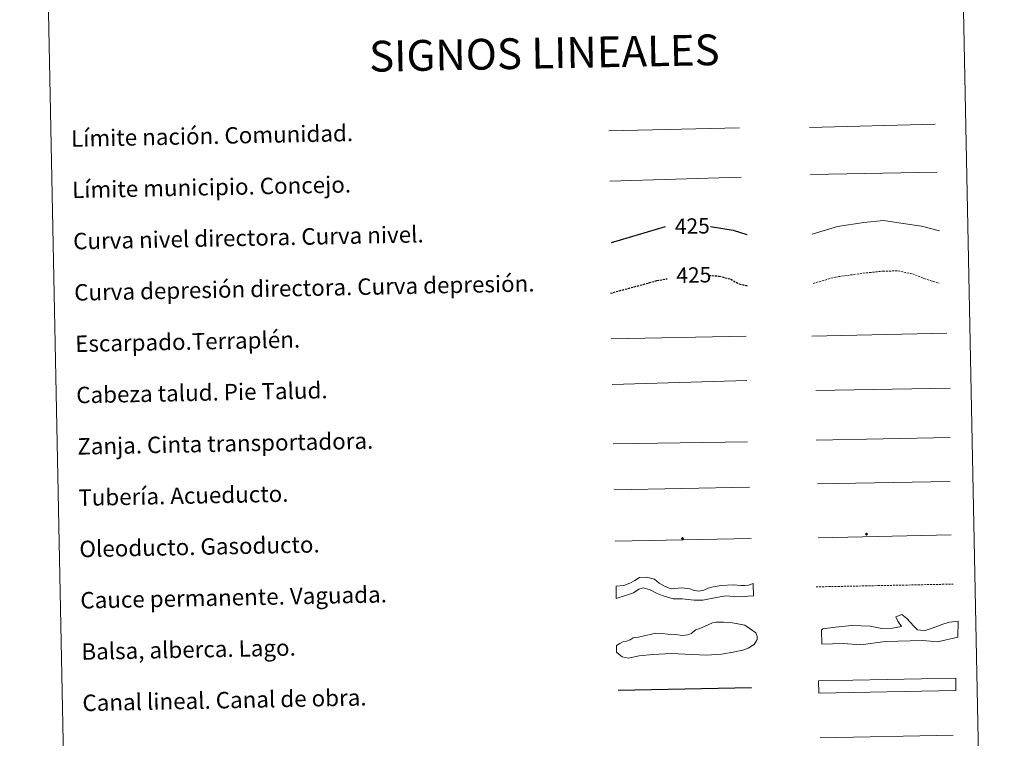
# Model space of a CAD drawing. Units: metres. Extents: x 637825 to 642339, y 4701642 to 4704701.
# Drawn here: x 638155 to 638634, y 4702332 to 4702682 of the extents above; entities that cross this region are included whole.
import ezdxf
from ezdxf.enums import TextEntityAlignment as Align

# ---------------------------------------------------------------- set-up
doc = ezdxf.new("R2010")
doc.units = ezdxf.units.M
doc.header["$MEASUREMENT"] = 0
doc.linetypes.add('TRAZOSX2', pattern=[1.5, 1, -0.5])
for name, color, linetype, lineweight in [('Carátula', 7, 'Continuous', 5), ('Level 34', 2, 'Continuous', 0), ('Level 63', 7, 'Continuous', 0)]:
    doc.layers.add(name, color=color, linetype=linetype, lineweight=lineweight)
doc.styles.add('Arial', font='ARIAL.TTF', dxfattribs={"height": 0.2})

# ---------------------------------------------------------------- blocks, each defined once
blk = doc.blocks.new('5ROLEO')
at = {"layer": 'Carátula', "linetype": 'Continuous', "lineweight": 5}
for color, points in [(2, [(-0.2, -5.2), (-5.2, -0.1), (-0.2, 5), (0, 2.4), (-0.6, 2.3), (-1, 2.1), (-1.4, 1.8), (-1.7, 1.3), (-1.9, 0.6), (-1.9, -0.2), (-1.9, -0.8), (-1.8, -1.3), (-1.6, -1.7), (-1.4, -2.1), (-1.1, -2.4), (-0.8, -2.6), (-0.4, -2.7), (0, -2.7)]), (250, [(0, -2.7), (-0.4, -2.7), (-0.8, -2.6), (-1.1, -2.4), (-1.4, -2.1), (-1.6, -1.7), (-1.8, -1.3), (-1.9, -0.8), (-1.9, -0.2), (-1.9, 0.6), (-1.7, 1.3), (-1.4, 1.8), (-1, 2.1), (-0.6, 2.3), (0, 2.4), (0, 1.5), (-0.2, 1.5), (-0.5, 1.4), (-0.7, 1.3), (-0.8, 1.1), (-1, 0.9), (-1.1, 0.6), (-1.2, 0.2), (-1.2, -0.2), (-1.2, -0.6), (-1.1, -0.9), (-1, -1.2), (-0.8, -1.4), (-0.7, -1.6), (-0.5, -1.8), (-0.2, -1.8), (0, -1.9)]), (2, [(0, -1.9), (-0.2, -1.8), (-0.5, -1.8), (-0.7, -1.6), (-0.8, -1.4), (-1, -1.2), (-1.1, -0.9), (-1.2, -0.6), (-1.2, -0.2), (-1.2, 0.2), (-1.1, 0.6), (-1, 0.9), (-0.8, 1.1), (-0.7, 1.3), (-0.5, 1.4), (-0.2, 1.5), (0, 1.5), (0.3, 1.5), (0.5, 1.4), (0.7, 1.3), (0.9, 1.1), (1, 0.9), (1.1, 0.6), (1.1, 0.3), (1.2, -0.1), (1.2, -0.5), (1.1, -0.9), (1, -1.2), (0.8, -1.4), (0.7, -1.6), (0.5, -1.8), (0.3, -1.8)]), (2, [(-0.2, -5.2), (0, -2.7), (0.4, -2.7), (0.8, -2.6), (1.1, -2.4), (1.4, -2.1), (1.6, -1.7), (1.8, -1.3), (1.9, -0.7), (1.9, -0.2), (1.9, 0.4), (1.8, 0.9), (1.6, 1.4), (1.4, 1.7), (1.1, 2), (0.8, 2.2), (0.4, 2.3), (0, 2.4), (-0.2, 5), (4.9, -0.1)]), (250, [(0, -2.7), (0, -1.9), (0.3, -1.8), (0.5, -1.8), (0.7, -1.6), (0.8, -1.4), (1, -1.2), (1.1, -0.9), (1.2, -0.5), (1.2, -0.1), (1.1, 0.3), (1.1, 0.6), (1, 0.9), (0.9, 1.1), (0.7, 1.3), (0.5, 1.4), (0.3, 1.5), (0, 1.5), (0, 1.5), (0, 2.4), (0, 2.4), (0.4, 2.3), (0.8, 2.2), (1.1, 2), (1.4, 1.7), (1.6, 1.4), (1.8, 0.9), (1.9, 0.4), (1.9, -0.2), (1.9, -0.7), (1.8, -1.3), (1.6, -1.7), (1.4, -2.1), (1.1, -2.4), (0.8, -2.6), (0.4, -2.7)])]:
    blk.add_hatch(color=color, dxfattribs=at).paths.add_polyline_path(points)
at = {"layer": 'Carátula', "color": 250, "linetype": 'Continuous', "lineweight": 5, "flags": 128}
blk.add_lwpolyline([(-0.1, -5.2), (4.9, -0.1), (-0.1, 5), (-5.2, -0.1), (-0.1, -5.2)], dxfattribs=at)
blk = doc.blocks.new('5GASO')
at = {"layer": 'Carátula', "linetype": 'Continuous', "lineweight": 5}
for color, points in [(33, [(0, -5.1), (-5.1, 0), (0, 5.1), (0.2, 2.5), (-0.3, 2.4), (-0.8, 2.2), (-1.2, 1.8), (-1.5, 1.3), (-1.7, 0.7), (-1.7, 0), (-1.7, -0.8), (-1.5, -1.4), (-1.2, -1.9), (-0.8, -2.3), (-0.3, -2.5), (0.3, -2.6)]), (250, [(0.3, -2.6), (-0.3, -2.5), (-0.8, -2.3), (-1.2, -1.9), (-1.5, -1.4), (-1.7, -0.8), (-1.7, 0), (-1.7, 0.7), (-1.5, 1.3), (-1.2, 1.8), (-0.8, 2.2), (-0.3, 2.4), (0.2, 2.5), (0.6, 2.5), (0.9, 2.4), (1.1, 2.3), (1.4, 2.1), (1.6, 1.9), (1.7, 1.6), (1.8, 1.3), (1.9, 1), (1.2, 0.8), (1, 1.2), (0.8, 1.4), (0.5, 1.6), (0.2, 1.6), (0, 1.6), (-0.3, 1.5), (-0.5, 1.4), (-0.7, 1.2), (-0.8, 1), (-0.9, 0.7), (-1, 0.4), (-1, 0), (-1, -0.4), (-0.9, -0.8), (-0.8, -1.1), (-0.6, -1.4), (-0.4, -1.5), (-0.2, -1.7), (0, -1.7), (0.2, -1.8), (0.5, -1.7), (0.8, -1.6), (1, -1.5), (1.3, -1.3), (1.3, -0.7), (0.2, -0.7), (0.2, 0.1), (2, 0.1), (2, -1.8), (1.7, -2.1), (1.3, -2.4), (0.8, -2.5)]), (33, [(0, -5.1), (0.3, -2.6), (0.8, -2.5), (1.3, -2.4), (1.7, -2.1), (2, -1.8), (2, 0.1), (0.2, 0.1), (0.2, -0.7), (1.3, -0.7), (1.3, -1.3), (1, -1.5), (0.8, -1.6), (0.5, -1.7), (0.2, -1.8), (0, -1.7), (-0.2, -1.7), (-0.4, -1.5), (-0.6, -1.4), (-0.8, -1.1), (-0.9, -0.8), (-1, -0.4), (-1, 0), (-1, 0.4), (-0.9, 0.7), (-0.8, 1), (-0.7, 1.2), (-0.5, 1.4), (-0.3, 1.5), (0, 1.6), (0.2, 1.6), (0.5, 1.6), (0.8, 1.4), (1, 1.2), (1.2, 0.8), (1.9, 1), (1.8, 1.3), (1.7, 1.6), (1.6, 1.9), (1.4, 2.1), (1.1, 2.3), (0.9, 2.4), (0.6, 2.5), (0.2, 2.5), (0, 5.1), (5.1, 0)])]:
    blk.add_hatch(color=color, dxfattribs=at).paths.add_polyline_path(points)
at = {"layer": 'Carátula', "color": 250, "linetype": 'Continuous', "lineweight": 5}
blk.add_3dface([(0, -5.1), (5.1, 0), (0, 5.1), (-5.1, 0)], dxfattribs=at)

msp = doc.modelspace()

# ---------------------------------------------------------------- linework, layer by layer
at = {"layer": 'Level 63', "linetype": 'Continuous', "lineweight": 0}
msp.add_lwpolyline([(638154.67, 4703379.55), (638600.51, 4703388.52), (638634.47, 4701701.79), (638188.63, 4701692.81), (638154.67, 4703379.55)], close=True, dxfattribs=at)
at = {"layer": 'Level 63', "color": 19, "linetype": 'Continuous', "lineweight": 0, "ltscale": 0.45}
for points in [[(638539.51, 4702629.4), (638600.83, 4702630.93)], [(638441.71, 4702627.66), (638505.38, 4702629.24)], [(638540.08, 4702606.42), (638601.73, 4702607.55)], [(638442.27, 4702603.26), (638506.26, 4702605.11)]]:
    msp.add_lwpolyline(points, dxfattribs=at)
at = {"layer": 'Level 63', "color": 36, "linetype": 'Continuous', "lineweight": 0}
msp.add_lwpolyline([(638540.84, 4702577.36), (638553.23, 4702581.17), (638566.02, 4702583.03), (638575.61, 4702584.03), (638585.26, 4702582.62), (638594.1, 4702581.2), (638602.96, 4702578.97)], dxfattribs=at)
at = {"layer": 'Level 63', "color": 36, "linetype": 'Continuous', "lineweight": 30}
for points in [[(638443.12, 4702573.26), (638469.42, 4702581.08)], [(638491.24, 4702581.07), (638502.31, 4702579.35), (638509.07, 4702577.25)]]:
    msp.add_lwpolyline(points, dxfattribs=at)
at = {"layer": 'Level 63', "color": 39, "linetype": 'TRAZOSX2', "lineweight": 0}
msp.add_lwpolyline([(638541.33, 4702553.4), (638552.13, 4702556.48), (638565.71, 4702558.36), (638575.31, 4702559.35), (638582.52, 4702559.5), (638589.76, 4702558.04), (638595.42, 4702555.75), (638602.68, 4702553.49)], dxfattribs=at)
at = {"layer": 'Level 63', "color": 39, "linetype": 'TRAZOSX2', "lineweight": 30}
for points in [[(638442.51, 4702548.58), (638465.15, 4702554.73), (638470.23, 4702555.68)], [(638490.62, 4702557.26), (638495.56, 4702556.94), (638501.19, 4702555.46), (638505.25, 4702553.13), (638509.58, 4702552.14)]]:
    msp.add_lwpolyline(points, dxfattribs=at)
at = {"layer": 'Level 63', "color": 39, "linetype": 'Continuous', "lineweight": 0}
for points in [[(638442.96, 4702526.4), (638508.62, 4702527.72)], [(638540.73, 4702527.75), (638606.39, 4702529.07)], [(638443.4, 4702504.07), (638509.05, 4702506.12)], [(638542.65, 4702501.29), (638608.15, 4702502.32)], [(638443.89, 4702475.22), (638509.4, 4702476.25)]]:
    msp.add_lwpolyline(points, dxfattribs=at)
at = {"layer": 'Level 63', "color": 19, "linetype": 'Continuous', "lineweight": 0}
for points in [[(638542.85, 4702477.02), (638608.16, 4702478.34)], [(638444.34, 4702452.85), (638510.3, 4702454.18)]]:
    msp.add_lwpolyline(points, dxfattribs=at)
at = {"layer": 'Level 63', "color": 5, "linetype": 'Continuous', "lineweight": 13}
msp.add_lwpolyline([(638543.46, 4702455.7), (638608.09, 4702456.92)], dxfattribs=at)
at = {"layer": 'Level 63', "color": 19, "linetype": 'Continuous', "lineweight": 13, "ltscale": 0.4}
msp.add_lwpolyline([(638444.85, 4702427.86), (638511.13, 4702429.04)], dxfattribs=at)
at = {"layer": 'Level 63', "color": 19, "linetype": 'Continuous', "lineweight": 13, "ltscale": 0.3}
msp.add_lwpolyline([(638543.81, 4702429.52), (638608.58, 4702430.83)], dxfattribs=at)
at = {"layer": 'Level 63', "color": 144, "linetype": 'Continuous', "lineweight": 13}
for points in [[(638512.25, 4702401.21), (638504.37, 4702400.72), (638498.87, 4702401.14), (638494.13, 4702400.41), (638487.5, 4702399.11), (638483.38, 4702399.13), (638477.56, 4702399.65), (638473.12, 4702399.77), (638470.36, 4702400.46), (638467.7, 4702401.35), (638465.25, 4702402.36), (638461.95, 4702404.09), (638458.54, 4702405.08), (638456.34, 4702404.51), (638453.73, 4702402.66), (638450.79, 4702401.65), (638445.41, 4702399.86), (638445.29, 4702405.86), (638449.01, 4702406.16), (638452.05, 4702407.28), (638454.46, 4702408.59), (638456.71, 4702410.2), (638460.16, 4702410.28), (638463.99, 4702409.29), (638466.24, 4702407.33), (638469.23, 4702405.81), (638472.21, 4702404.6), (638477.27, 4702405.12), (638481.3, 4702404.57), (638483, 4702403.97), (638483.64, 4702403.77), (638485.66, 4702403.39), (638488.07, 4702403.97), (638490.17, 4702404.86), (638492.58, 4702405.54), (638496.55, 4702406.16), (638502.46, 4702406.49), (638506.06, 4702406.25), (638507.96, 4702406.18), (638509.75, 4702406.32), (638512.12, 4702407.21), (638512.25, 4702401.21)], [(638610.89, 4702355.11), (638544.06, 4702353.76), (638543.94, 4702359.76), (638610.77, 4702361.1), (638610.89, 4702355.11)]]:
    msp.add_lwpolyline(points, close=True, dxfattribs=at)
at = {"layer": 'Level 63', "color": 142, "linetype": 'TRAZOSX2', "lineweight": 13}
msp.add_lwpolyline([(638542.75, 4702405.55), (638609.59, 4702406.9)], dxfattribs=at)
at = {"layer": 'Level 63', "color": 131, "linetype": 'Continuous', "lineweight": 0}
msp.add_lwpolyline([(638545.42, 4702384.52), (638545.99, 4702385.13), (638552.19, 4702385.9), (638560.16, 4702386.72), (638569.05, 4702386.38), (638574.71, 4702385.35), (638580.03, 4702385.51), (638584.45, 4702386.23), (638582.6, 4702388.84), (638581.65, 4702390.89), (638584.58, 4702392.16), (638587, 4702390.15), (638590.37, 4702386.4), (638592.2, 4702384.67), (638593.68, 4702384.42), (638595.47, 4702384.16), (638599.28, 4702385.46), (638604.55, 4702387.39), (638607.78, 4702388.37), (638611.91, 4702388.79), (638611.84, 4702381.07), (638601.84, 4702378.71), (638594.71, 4702379.4), (638576.37, 4702378.88), (638564.57, 4702377.36), (638555.97, 4702378), (638545.61, 4702377.71), (638545.42, 4702384.52)], close=True, dxfattribs=at)
at = {"layer": 'Level 63', "color": 142, "linetype": 'Continuous', "lineweight": 0}
msp.add_lwpolyline([(638450.41, 4702379.18), (638452.17, 4702379.8), (638453.63, 4702380.72), (638456.29, 4702381.07), (638458.94, 4702381.72), (638461.89, 4702382.37), (638464.54, 4702383.02), (638467.5, 4702382.78), (638470.47, 4702382.54), (638474.32, 4702382.32), (638477.59, 4702381.8), (638480.25, 4702382.15), (638482.01, 4702382.77), (638484.05, 4702384.59), (638486.1, 4702385.23), (638488.75, 4702386.47), (638492.27, 4702388.02), (638494.03, 4702388.35), (638497.58, 4702388.42), (638500.84, 4702388.19), (638503.81, 4702387.66), (638507.97, 4702386.86), (638510.68, 4702385.13), (638513.38, 4702383.11), (638514.01, 4702381.34), (638514.04, 4702379.86), (638512.61, 4702377.46), (638509.68, 4702375.62), (638507.04, 4702374.68), (638502.32, 4702373.7), (638496.71, 4702372.7), (638489.33, 4702372.25), (638472.14, 4702373.09), (638463.27, 4702372.61), (638456.48, 4702371.89), (638451.17, 4702370.89), (638448.2, 4702371.43), (638445.49, 4702373.74), (638445.42, 4702377), (638447.18, 4702377.93), (638448.64, 4702378.84), (638450.41, 4702379.18)], close=True, dxfattribs=at)
at = {"layer": 'Level 63', "color": 5, "linetype": 'Continuous', "lineweight": 30}
msp.add_lwpolyline([(638446.31, 4702355.22), (638511.29, 4702356.53)], dxfattribs=at)
at = {"layer": 'Level 63', "color": 5, "linetype": 'Continuous', "lineweight": 0}
msp.add_lwpolyline([(638544.7, 4702332.04), (638609.49, 4702333.34)], dxfattribs=at)

# ---------------------------------------------------------------- block references
at = {"layer": 'Level 34', "color": 2, "linetype": 'Continuous', "lineweight": 0, "xscale": 0.09999983015004542, "yscale": 0.09999983015004542, "rotation": 1.154277558790306}
for name, p in [('5ROLEO', (638477.68, 4702429.07)), ('5ROLEO', (638477.68, 4702429.07)), ('5GASO', (638567.36, 4702431.28)), ('5GASO', (638567.36, 4702431.28))]:
    msp.add_blockref(name, p, dxfattribs=at)

# ---------------------------------------------------------------- texts
at = {"layer": 'Level 63', "linetype": 'Continuous', "lineweight": 0, "style": 'Arial'}
msp.add_text('SIGNOS LINEALES', height=14.9998, rotation=1.1044, dxfattribs=at).set_placement((638410.33, 4702665.62), align=Align.MIDDLE_CENTER)
for s, p in [('Límite nación. Comunidad.', (638179.71, 4702623.93)), ('Límite municipio. Concejo.', (638180.22, 4702598.94)), ('Curva nivel directora. Curva nivel.', (638180.72, 4702573.94)), ('Curva depresión directora. Curva depresión.', (638181.23, 4702548.95)), ('Escarpado.Terraplén.', (638181.73, 4702523.95)), ('Cabeza talud. Pie Talud.', (638182.23, 4702498.96)), ('Zanja. Cinta transportadora.', (638182.73, 4702473.96)), ('Tubería. Acueducto.', (638183.24, 4702448.97)), ('Oleoducto. Gasoducto.', (638183.74, 4702423.97)), ('Cauce permanente. Vaguada.', (638184.25, 4702398.98)), ('Balsa, alberca. Lago.', (638184.75, 4702373.98)), ('Canal lineal. Canal de obra.', (638185.25, 4702348.99))]:
    msp.add_text(s, height=7.999, rotation=1.1543, dxfattribs=at).set_placement(p, align=Align.MIDDLE_LEFT)
at = {"layer": 'Level 63', "color": 39, "linetype": 'Continuous', "lineweight": 0, "style": 'Arial'}
for p in [(638482.43, 4702581.35), (638483.16, 4702557.49)]:
    msp.add_text('425', height=7.5, rotation=1.1543, dxfattribs=at).set_placement(p, align=Align.MIDDLE_CENTER)

doc.saveas('drawing.dxf')
